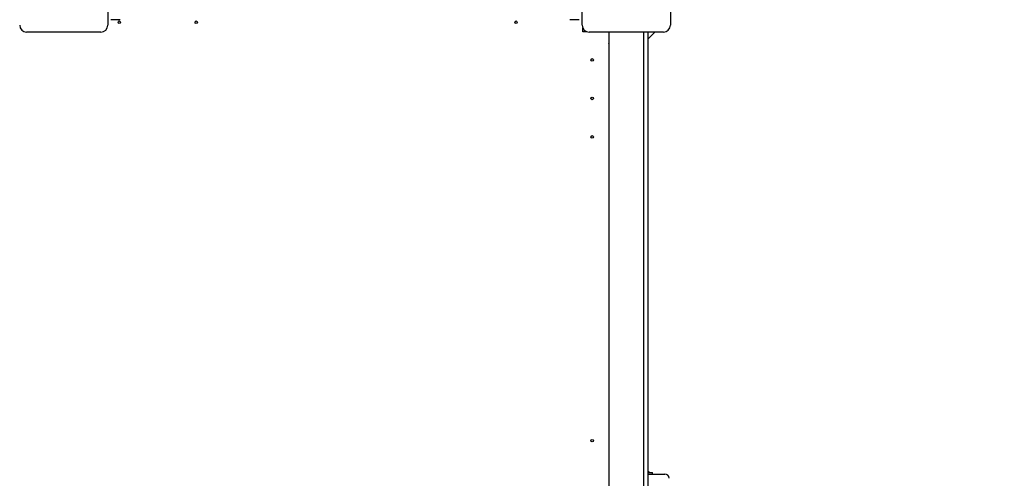
# Paper-space layout 'Основные габаритные размеры' of a CAD drawing. Units: millimetres. Extents: x 4.16 to 11.51, y 1.27 to 9.77.
# Drawn here: x 8.08 to 9.01, y 5.94 to 6.37 of the extents above; entities that cross this region are included whole.
import ezdxf

# ---------------------------------------------------------------- set-up
doc = ezdxf.new("R2010")
doc.units = ezdxf.units.MM
doc.header["$LTSCALE"] = 65
doc.header["$PDSIZE"] = -1
doc.linetypes.add('SLD-Сплошная', pattern=[0])
doc.layers.add('ПРИМЕЧАНИЯ', color=7, linetype='SLD-Сплошная')
doc.styles.add('SLDTEXTSTYLE1', font='isocpeui.ttf')
doc.dimstyles.new('SLDDIMSTYLE5', dxfattribs={"dimtxt": 0.195, "dimasz": 0.195, "dimexe": 0, "dimexo": 0.0625, "dimgap": 0.04875, "dimtad": 2, "dimlfac": 1.230769, "dimrnd": 1e-09, "dimzin": 12, "dimdsep": 46, "dimtxsty": 'SLDTEXTSTYLE1', "dimsah": 1, "dimcen": 0.09, "dimadec": 0, "dimazin": 3, "dimtfac": 1, "dimtdec": 3, "dimtofl": 0, "dimtmove": 0, "dimatfit": 3, "dimfxl": 1, "dimfrac": 2, "dimtolj": 1, "dimtzin": 12, "dimarcsym": 0})

# ---------------------------------------------------------------- blocks, each defined once
blk = doc.blocks.new('_D_8')
at = {"layer": 'Defpoints', "color": 0, "transparency": 16777216}
for p in [(8.59402, 9.76599), (11.47462, 9.76599), (5.99727, 2.84022)]:
    blk.add_point(p, dxfattribs=at)
at = {"layer": 'ПРИМЕЧАНИЯ', "color": 0, "lineweight": -2, "transparency": 16777216}
for p, q in [((8.65652, 9.76599), (11.47462, 9.76599)), ((11.47462, 3.03522), (11.47462, 9.57099)), ((6.05977, 2.84022), (11.47462, 2.84022))]:
    blk.add_line(p, q, dxfattribs=at)
at = {"layer": 'ПРИМЕЧАНИЯ', "color": 0, "transparency": 16777216}
for points in [[(11.44212, 9.57099), (11.50712, 9.57099), (11.47462, 9.76599)], [(11.44212, 3.03522), (11.50712, 3.03522), (11.47462, 2.84022)]]:
    blk.add_solid(points, dxfattribs=at)
at = {"layer": 'ПРИМЕЧАНИЯ', "color": 0, "transparency": 16777216, "insert": (11.23087, 6.28136), "char_height": 0.195, "attachment_point": 2, "rotation": 90, "style": 'SLDTEXTSTYLE1'}
blk.add_mtext('\\A1;8.52м', dxfattribs=at)
blk = doc.blocks.new('*D22')
at = {"layer": 'Defpoints', "color": 0, "transparency": 16777216}
for p in [(8.18777, 8.14099), (10.7776, 8.14099), (5.99321, 4.46522)]:
    blk.add_point(p, dxfattribs=at)
at = {"layer": 'ПРИМЕЧАНИЯ', "color": 0, "lineweight": -2, "transparency": 16777216}
for p, q in [((8.25027, 8.14099), (10.7776, 8.14099)), ((10.7776, 4.66022), (10.7776, 7.94599)), ((6.05571, 4.46522), (10.7776, 4.46522))]:
    blk.add_line(p, q, dxfattribs=at)
at = {"layer": 'ПРИМЕЧАНИЯ', "color": 0, "transparency": 16777216}
for points in [[(10.7451, 7.94599), (10.8101, 7.94599), (10.7776, 8.14099)], [(10.7451, 4.66022), (10.8101, 4.66022), (10.7776, 4.46522)]]:
    blk.add_solid(points, dxfattribs=at)
at = {"layer": 'ПРИМЕЧАНИЯ', "color": 0, "transparency": 16777216, "insert": (10.63135, 6.30311), "char_height": 0.195, "attachment_point": 5, "rotation": 90, "style": 'SLDTEXTSTYLE1'}
blk.add_mtext('\\A1;4.52м', dxfattribs=at)

psp = doc.layouts.new('Основные габаритные размеры')

# ---------------------------------------------------------------- linework, layer by layer
at = {"color": 7, "linetype": 'SLD-Сплошная', "lineweight": 25}
for p, q in [((8.15892, 6.43675), (8.15892, 6.36606)), ((8.60986, 6.36606), (8.60986, 6.43675)), ((8.69355, 6.43675), (8.69355, 6.36606)), ((8.17071, 6.37134), (8.16177, 6.37134)), ((8.60702, 6.37134), (8.59808, 6.37134)), ((8.61027, 6.35997), (8.61027, 6.3638)), ((8.15242, 6.35956), (8.08174, 6.35956)), ((8.6141, 6.35997), (8.61027, 6.35997)), ((8.68705, 6.35956), (8.61636, 6.35956)), ((8.63545, 5.90862), (8.63545, 6.35956)), ((8.66796, 6.35956), (8.66796, 5.90862)), ((8.67202, 6.35956), (8.67202, 5.90862)), ((8.67202, 6.35277), (8.6788, 6.35956)), ((8.63525, 6.3493), (8.63491, 6.34857)), ((8.67202, 5.94137), (8.67653, 5.94137)), ((8.67202, 5.9399), (8.68827, 5.9399)), ((8.67661, 5.93999), (8.67661, 5.94129))]:
    psp.add_line(p, q, dxfattribs=at)
at = {"color": 7, "linetype": 'SLD-Сплошная', "lineweight": 25, "flags": 128}
for points in [[(8.63545, 6.34831), (8.63535, 6.34836), (8.635, 6.34852), (8.63491, 6.34857)], [(8.63545, 6.34921), (8.63534, 6.34926), (8.63525, 6.3493)]]:
    psp.add_lwpolyline(points, dxfattribs=at)
at = {"color": 7, "linetype": 'SLD-Сплошная', "lineweight": 25}
for centre in [(8.16989, 6.3689), (8.24302, 6.3689), (8.54689, 6.3689), (8.61921, 6.33315), (8.61921, 6.29659), (8.61921, 6.26003), (8.61921, 5.97159)]:
    psp.add_circle(centre, 0.00122, dxfattribs=at)
for centre, radius, start, end in [((8.08174, 6.36606), 0.0065, 180, 270), ((8.15242, 6.36606), 0.0065, 270, 0), ((8.61636, 6.36606), 0.0065, 180, 270), ((8.68705, 6.36606), 0.0065, 270, 0), ((8.6708, 5.93892), 0.00391, 38.71799, 71.81455), ((8.67653, 5.94129), 0.0000813, 0, 90), ((8.67653, 5.93999), 0.0000813, 270, 0), ((8.68827, 5.93584), 0.00406, 0, 90)]:
    psp.add_arc(centre, radius, start, end, dxfattribs=at)

# ---------------------------------------------------------------- dimensions: what is measured, and where the dimension line sits
at = {"layer": 'ПРИМЕЧАНИЯ', "color": 251, "true_color": 0x636466}
dim = psp.add_linear_dim(base=(11.47462, 9.76599), p1=(5.99727, 2.84022), p2=(8.59402, 9.76599), angle=90, dimstyle='SLDDIMSTYLE5', override={"dimtad": 3, "dimpost": 'м'}, dxfattribs=at)
dim.commit()
dim.dimension.update_dxf_attribs({"geometry": '_D_8', "text_midpoint": (11.47462, 6.28136), "dimtype": 160})
at = {"layer": 'ПРИМЕЧАНИЯ', "color": 7}
dim = psp.add_linear_dim(base=(10.7776, 8.14099), p1=(5.99321, 4.46522), p2=(8.18777, 8.14099), angle=90, dimstyle='SLDDIMSTYLE5', override={"dimtad": 3, "dimpost": 'м'}, dxfattribs=at)
dim.commit()
dim.dimension.update_dxf_attribs({"geometry": '*D22', "text_midpoint": (10.63135, 6.30311)})

doc.saveas('drawing.dxf')
